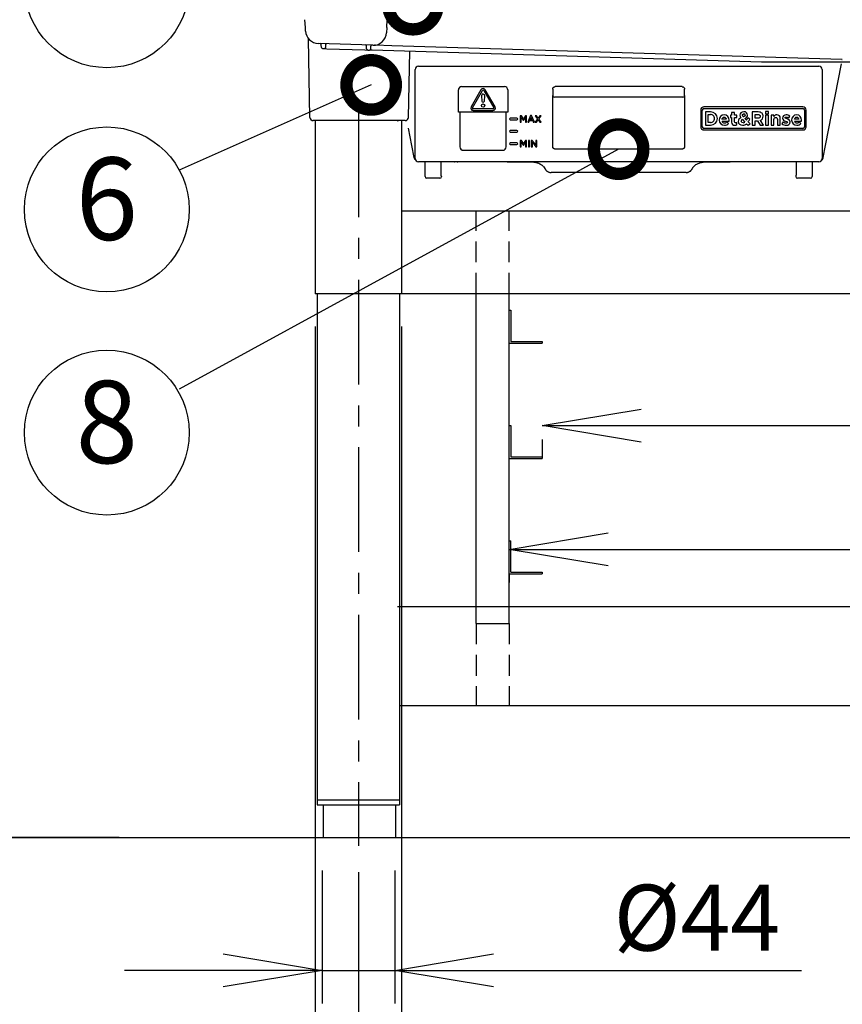
# Model space of a CAD drawing. Extents: x 31 to 8157, y 0 to 5507.
# Drawn here: x 970 to 1469, y 888 to 1486 of the extents above; entities that cross this region are included whole.
import ezdxf
from ezdxf.enums import TextEntityAlignment as Align

# ---------------------------------------------------------------- set-up
doc = ezdxf.new("R2010")
doc.units = 0
doc.header["$LTSCALE"] = 2
doc.header["$MEASUREMENT"] = 0
doc.linetypes.add('CENTER', pattern=[50.8, 31.75, -6.35, 6.35, -6.35])
doc.linetypes.add('HIDDEN', pattern=[9.525, 6.35, -3.175])
doc.layers.add('DANMEN', color=7, linetype='Continuous', lineweight=30)
doc.layers.add('SUNPOU', color=7, linetype='Continuous')
doc.styles.get("Standard").update_dxf_attribs({"font": 'romans.shx', "bigfont": 'extfont.shx'})
doc.dimstyles.get("Standard").update_dxf_attribs({"dimscale": 20, "dimtxt": 2, "dimasz": 3, "dimexe": 1, "dimexo": 1, "dimgap": 0.6, "dimtad": 3, "dimdec": 0, "dimzin": 0, "dimdsep": 46, "dimtxsty": 'Standard', "dimblk": 'OPEN', "dimcen": 1.5, "dimadec": 0, "dimazin": 0, "dimtfac": 1, "dimtdec": 0, "dimtmove": 0, "dimatfit": 0, "dimldrblk": 'DOTSMALL', "dimfxl": 1, "dimtolj": 1, "dimtzin": 0, "dimarcsym": 0})
doc.dimstyles.new('STANDARD$0', dxfattribs={"dimscale": 10, "dimtxt": 2, "dimasz": 3, "dimexe": 1, "dimexo": 1, "dimgap": 0.6, "dimtad": 3, "dimdec": 0, "dimzin": 0, "dimdsep": 46, "dimtxsty": 'Standard', "dimblk1": 'OPEN', "dimblk2": 'OPEN', "dimsah": 1, "dimcen": 1.5, "dimadec": 0, "dimazin": 0, "dimtfac": 1, "dimtdec": 0, "dimtmove": 0, "dimatfit": 0, "dimldrblk": 'DOTSMALL', "dimfxl": 1, "dimtvp": 1, "dimtolj": 1, "dimtzin": 0, "dimarcsym": 0})

# ---------------------------------------------------------------- blocks, each defined once
blk = doc.blocks.new('_OPEN')
at = {"color": 0, "linetype": 'ByBlock'}
for p, q in [((-1, 0.1667), (0, 0)), ((0, 0), (-1, -0.1667)), ((0, 0), (-1, 0))]:
    blk.add_line(p, q, dxfattribs=at)
blk = doc.blocks.new('*D21')
at = {"layer": 'SUNPOU', "color": 0, "lineweight": -2}
for p, q in [((1250.49, 2333.45), (830.28, 2333.45)), ((850.28, 2273.45), (850.28, 1049.45)), ((895.48, 989.45), (830.28, 989.45))]:
    blk.add_line(p, q, dxfattribs=at)
at = {"layer": 'SUNPOU', "color": 0, "lineweight": -2, "xscale": 60, "yscale": 60, "zscale": 60}
for p, rotation in [((850.28, 2333.45), 90), ((850.28, 989.45), 270)]:
    blk.add_blockref('_OPEN', p, dxfattribs=dict(at, rotation=rotation))
at = {"layer": 'SUNPOU', "color": 0, "insert": (818.28, 1661.45), "char_height": 40, "attachment_point": 5, "rotation": 90}
blk.add_mtext('\\A1;1344', dxfattribs=at)
blk = doc.blocks.new('_DotSmall')
at = {"color": 0, "linetype": 'ByBlock', "const_width": 0.5}
blk.add_lwpolyline([(-0.0625, 0, 1), (0.0625, 0, 1)], format="xyb", close=True, dxfattribs=at)
blk = doc.blocks.new('*D22')
at = {"layer": 'SUNPOU', "color": 0, "lineweight": -2}
for p, q in [((1231.79, 2552.45), (730.28, 2552.45)), ((750.28, 2492.45), (750.28, 1049.45)), ((895.48, 989.45), (730.28, 989.45))]:
    blk.add_line(p, q, dxfattribs=at)
at = {"layer": 'SUNPOU', "color": 0, "lineweight": -2, "xscale": 60, "yscale": 60, "zscale": 60}
for p, rotation in [((750.28, 2552.45), 90), ((750.28, 989.45), 270)]:
    blk.add_blockref('_OPEN', p, dxfattribs=dict(at, rotation=rotation))
at = {"layer": 'SUNPOU', "color": 0, "insert": (718.28, 1770.95), "char_height": 40, "attachment_point": 5, "rotation": 90}
blk.add_mtext('\\A1;1563', dxfattribs=at)
blk = doc.blocks.new('*D36')
at = {"layer": 'SUNPOU', "color": 0, "lineweight": -2}
for p, q in [((1153.79, 969.45), (1153.79, 888.89)), ((1197.79, 969.45), (1197.79, 888.89)), ((1093.79, 908.89), (1033.79, 908.89)), ((1153.79, 908.89), (1197.79, 908.89)), ((1257.79, 908.89), (1444.65, 908.89))]:
    blk.add_line(p, q, dxfattribs=at)
at = {"layer": 'SUNPOU', "color": 0, "lineweight": -2, "xscale": 60, "yscale": 60, "zscale": 60}
blk.add_blockref('_OPEN', (1153.79, 908.89), dxfattribs=at)
at = {"layer": 'SUNPOU', "color": 0, "lineweight": -2, "xscale": 60, "yscale": 60, "zscale": 60, "rotation": 180}
blk.add_blockref('_OPEN', (1197.79, 908.89), dxfattribs=at)
at = {"layer": 'SUNPOU', "color": 0, "insert": (1381.22, 940.89), "char_height": 40, "attachment_point": 5}
blk.add_mtext('\\A1;%%c44', dxfattribs=at)
blk = doc.blocks.new('*D37')
at = {"layer": 'SUNPOU', "color": 0, "lineweight": -2}
for p, q in [((1250.49, 1613.45), (930.28, 1613.45)), ((950.28, 1049.45), (950.28, 1553.45)), ((1030.63, 989.45), (930.28, 989.45))]:
    blk.add_line(p, q, dxfattribs=at)
at = {"layer": 'SUNPOU', "color": 0, "lineweight": -2, "xscale": 60, "yscale": 60, "zscale": 60}
for p, rotation in [((950.28, 1613.45), 90), ((950.28, 989.45), 270)]:
    blk.add_blockref('_OPEN', p, dxfattribs=dict(at, rotation=rotation))
at = {"layer": 'SUNPOU', "color": 0, "insert": (918.28, 1301.45), "char_height": 40, "attachment_point": 5, "rotation": 90}
blk.add_mtext('\\A1;624', dxfattribs=at)
blk = doc.blocks.new('*D38')
at = {"layer": 'SUNPOU', "color": 0, "lineweight": -2}
for p, q in [((1175.79, 968.45), (1175.79, 688.89)), ((1968.79, 968.45), (1968.79, 688.89)), ((1235.79, 708.89), (1908.79, 708.89))]:
    blk.add_line(p, q, dxfattribs=at)
at = {"layer": 'SUNPOU', "color": 0, "lineweight": -2, "xscale": 60, "yscale": 60, "zscale": 60, "rotation": 180}
blk.add_blockref('_OPEN', (1175.79, 708.89), dxfattribs=at)
at = {"layer": 'SUNPOU', "color": 0, "lineweight": -2, "xscale": 60, "yscale": 60, "zscale": 60}
blk.add_blockref('_OPEN', (1968.79, 708.89), dxfattribs=at)
at = {"layer": 'SUNPOU', "color": 0, "insert": (1573.29, 740.89), "char_height": 40, "attachment_point": 5}
blk.add_mtext('\\A1;793', dxfattribs=at)
blk = doc.blocks.new('*D40')
at = {"layer": 'SUNPOU', "color": 0, "lineweight": -2}
for p, q in [((1201.99, 1299.45), (1201.99, 788.89)), ((1942.59, 1299.45), (1942.59, 788.89)), ((1261.99, 808.89), (1882.59, 808.89))]:
    blk.add_line(p, q, dxfattribs=at)
at = {"layer": 'SUNPOU', "color": 0, "lineweight": -2, "xscale": 60, "yscale": 60, "zscale": 60, "rotation": 180}
blk.add_blockref('_OPEN', (1201.99, 808.89), dxfattribs=at)
at = {"layer": 'SUNPOU', "color": 0, "lineweight": -2, "xscale": 60, "yscale": 60, "zscale": 60}
blk.add_blockref('_OPEN', (1942.59, 808.89), dxfattribs=at)
at = {"layer": 'SUNPOU', "color": 0, "insert": (1570.15, 840.89), "char_height": 40, "attachment_point": 5}
blk.add_mtext('\\A1;741', dxfattribs=at)
blk = doc.blocks.new('*D41')
at = {"layer": 'SUNPOU', "color": 0, "lineweight": -2}
for p, q in [((1149.59, 1299.45), (1149.59, 588.89)), ((1994.99, 1299.45), (1994.99, 588.89)), ((1209.59, 608.89), (1934.99, 608.89))]:
    blk.add_line(p, q, dxfattribs=at)
at = {"layer": 'SUNPOU', "color": 0, "lineweight": -2, "xscale": 60, "yscale": 60, "zscale": 60, "rotation": 180}
blk.add_blockref('_OPEN', (1149.59, 608.89), dxfattribs=at)
at = {"layer": 'SUNPOU', "color": 0, "lineweight": -2, "xscale": 60, "yscale": 60, "zscale": 60}
blk.add_blockref('_OPEN', (1994.99, 608.89), dxfattribs=at)
at = {"layer": 'SUNPOU', "color": 0, "insert": (1565.46, 640.89), "char_height": 40, "attachment_point": 5}
blk.add_mtext('\\A1;845', dxfattribs=at)
blk = doc.blocks.new('*D54')
at = {"layer": 'SUNPOU', "color": 0, "lineweight": -2}
for p, q in [((1347.29, 1239.45), (1797.29, 1239.45)), ((1287.29, 1231.01), (1287.29, 1219.45)), ((1857.29, 1231.01), (1857.29, 1219.45))]:
    blk.add_line(p, q, dxfattribs=at)
at = {"layer": 'SUNPOU', "color": 0, "lineweight": -2, "xscale": 60, "yscale": 60, "zscale": 60, "rotation": 180}
blk.add_blockref('_OPEN', (1287.29, 1239.45), dxfattribs=at)
at = {"layer": 'SUNPOU', "color": 0, "lineweight": -2, "xscale": 60, "yscale": 60, "zscale": 60}
blk.add_blockref('_OPEN', (1857.29, 1239.45), dxfattribs=at)
at = {"layer": 'SUNPOU', "color": 0, "insert": (1572.29, 1271.45), "char_height": 40, "attachment_point": 5}
blk.add_mtext('\\A1;570', dxfattribs=at)
blk = doc.blocks.new('*D55')
at = {"layer": 'SUNPOU', "color": 0, "lineweight": -2}
for p, q in [((1327.29, 1164.3), (1817.29, 1164.3)), ((1267.29, 1149.35), (1267.29, 1144.3)), ((1877.29, 1147.45), (1877.29, 1144.3))]:
    blk.add_line(p, q, dxfattribs=at)
at = {"layer": 'SUNPOU', "color": 0, "lineweight": -2, "xscale": 60, "yscale": 60, "zscale": 60, "rotation": 180}
blk.add_blockref('_OPEN', (1267.29, 1164.3), dxfattribs=at)
at = {"layer": 'SUNPOU', "color": 0, "lineweight": -2, "xscale": 60, "yscale": 60, "zscale": 60}
blk.add_blockref('_OPEN', (1877.29, 1164.3), dxfattribs=at)
at = {"layer": 'SUNPOU', "color": 0, "insert": (1572.29, 1196.3), "char_height": 40, "attachment_point": 5}
blk.add_mtext('\\A1;610', dxfattribs=at)

msp = doc.modelspace()

# ---------------------------------------------------------------- linework, layer by layer
at = {"color": 2}
for p, q in [((1143.58, 1480.89), (1143.34, 1485.66)), ((1193, 1480.89), (1193.25, 1485.66)), ((1143.7, 1478.78), (1143.58, 1480.89)), ((1193, 1480.89), (1192.84, 1477.76)), ((1146.39, 1426.41), (1145.56, 1474.04)), ((1184.6, 1470.18), (1151.44, 1471.2)), ((1153.26, 1470.11), (1153.25, 1470.48)), ((1153.28, 1468.85), (1153.26, 1470.11)), ((1155.83, 1470.07), (1155.81, 1468.82)), ((1155.83, 1470.35), (1155.83, 1470.07)), ((1180.76, 1469.26), (1180.75, 1469.63)), ((1183.33, 1469.23), (1183.33, 1469.51)), ((1196.05, 1469.83), (1186.09, 1470.13)), ((1469.14, 1461.45), (1196.05, 1469.83)), ((1154.01, 1468.12), (1155.03, 1468.09)), ((1155.03, 1468.09), (1156.69, 1468.04)), ((1156.69, 1468.04), (1179.66, 1467.33)), ((1179.66, 1467.33), (1181.51, 1467.27)), ((1180.78, 1468.01), (1180.76, 1469.26)), ((1181.51, 1467.27), (1182.53, 1467.24)), ((1184.19, 1467.19), (1182.53, 1467.24)), ((1183.31, 1467.98), (1183.33, 1469.23)), ((1420.35, 1459.95), (1184.19, 1467.19)), ((1206.19, 1426.41), (1206.89, 1466.49)), ((1212.19, 1457.45), (1455.19, 1457.45)), ((1572.2, 1459.95), (1420.35, 1459.95)), ((1468.66, 1458.95), (1459.11, 1409.41)), ((1210.19, 1401.45), (1210.19, 1455.45)), ((1457.19, 1455.45), (1457.19, 1401.45)), ((1236.44, 1429.53), (1236.44, 1443.03)), ((1238.44, 1445.03), (1264.44, 1445.03)), ((1250.14, 1443.18), (1244.14, 1432.78)), ((1245.01, 1432.28), (1251.01, 1442.68)), ((1250.44, 1439.53), (1250.65, 1436.28)), ((1251.88, 1442.68), (1257.88, 1432.28)), ((1258.74, 1432.78), (1252.74, 1443.18)), ((1266.44, 1443.03), (1266.44, 1429.53)), ((1293.69, 1442.4), (1293.69, 1441.24)), ((1293.69, 1439.74), (1293.69, 1439.62)), ((1293.69, 1413.09), (1293.69, 1439.62)), ((1293.7, 1443.55), (1293.7, 1443.55)), ((1372.19, 1445.03), (1295.19, 1445.03)), ((1373.69, 1443.55), (1373.69, 1443.55)), ((1373.69, 1441.24), (1373.69, 1442.4)), ((1373.69, 1439.6), (1373.7, 1413.09)), ((1252.24, 1436.28), (1252.44, 1439.47)), ((1372.69, 1438.62), (1294.69, 1438.62)), ((1266.44, 1429.53), (1236.44, 1429.53)), ((1237.43, 1429.53), (1237.43, 1408.45)), ((1257.44, 1431.53), (1245.44, 1431.53)), ((1245.44, 1430.53), (1257.44, 1430.53)), ((1265.46, 1408.45), (1265.46, 1429.53)), ((1383.49, 1430.75), (1383.49, 1420.75)), ((1384.49, 1420.75), (1384.49, 1430.75)), ((1445.49, 1432.75), (1385.49, 1432.75)), ((1385.49, 1431.75), (1445.49, 1431.75)), ((1389.43, 1429.69), (1386.33, 1429.69)), ((1386.33, 1429.69), (1386.33, 1421.75)), ((1388.08, 1423.33), (1388.08, 1428.12)), ((1388.08, 1428.12), (1389.43, 1428.12)), ((1402.27, 1427.83), (1401.54, 1427.83)), ((1401.54, 1427.83), (1401.54, 1426.36)), ((1403.99, 1429.39), (1402.27, 1429.39)), ((1402.27, 1429.39), (1402.27, 1427.83)), ((1403.99, 1427.83), (1403.99, 1429.39)), ((1405.42, 1427.83), (1403.99, 1427.83)), ((1405.42, 1426.36), (1405.42, 1427.83)), ((1418.4, 1429.69), (1414.77, 1429.69)), ((1414.77, 1429.69), (1414.77, 1421.75)), ((1416.52, 1425.83), (1416.52, 1428.12)), ((1416.52, 1428.12), (1418.25, 1428.12)), ((1424.64, 1430.03), (1422.83, 1430.03)), ((1422.83, 1430.03), (1422.83, 1428.5)), ((1422.83, 1428.5), (1424.64, 1428.5)), ((1424.6, 1427.83), (1422.87, 1427.83)), ((1422.87, 1427.83), (1422.87, 1421.75)), ((1424.6, 1421.75), (1424.6, 1427.83)), ((1424.64, 1428.5), (1424.64, 1430.03)), ((1426.22, 1427.83), (1426.22, 1421.75)), ((1427.94, 1427.83), (1426.22, 1427.83)), ((1427.94, 1426.97), (1427.94, 1427.83)), ((1446.49, 1430.75), (1446.49, 1420.75)), ((1447.49, 1420.75), (1447.49, 1430.75)), ((1204.19, 1424.45), (1148.39, 1424.45)), ((1149.59, 1424.45), (1149.59, 1319.45)), ((1199.54, 1423.95), (1199.54, 1423.96)), ((1201.99, 1424.45), (1201.99, 1319.45)), ((1271.94, 1425.95), (1267.94, 1425.95)), ((1267.94, 1424.95), (1271.94, 1424.95)), ((1273.94, 1427.42), (1273.94, 1423.45)), ((1274.69, 1427.42), (1273.94, 1427.42)), ((1273.94, 1423.45), (1274.63, 1423.45)), ((1274.63, 1423.45), (1274.63, 1426.28)), ((1274.63, 1426.28), (1275.87, 1424.42)), ((1275.9, 1425.54), (1274.69, 1427.42)), ((1275.87, 1424.42), (1277.15, 1426.3)), ((1277.1, 1427.42), (1275.9, 1425.54)), ((1277.85, 1427.42), (1277.1, 1427.42)), ((1277.15, 1426.3), (1277.15, 1423.45)), ((1277.15, 1423.45), (1277.85, 1423.45)), ((1277.85, 1423.45), (1277.85, 1427.42)), ((1280.28, 1427.45), (1278.53, 1423.45)), ((1278.53, 1423.45), (1279.24, 1423.45)), ((1279.24, 1423.45), (1279.65, 1424.41)), ((1279.65, 1424.41), (1281.53, 1424.41)), ((1279.91, 1425.02), (1280.59, 1426.61)), ((1281.27, 1425.02), (1279.91, 1425.02)), ((1280.92, 1427.45), (1280.28, 1427.45)), ((1280.59, 1426.61), (1281.27, 1425.02)), ((1282.67, 1423.45), (1280.92, 1427.45)), ((1281.53, 1424.41), (1281.93, 1423.45)), ((1281.93, 1423.45), (1282.67, 1423.45)), ((1284.5, 1425.47), (1283.05, 1423.45)), ((1283.05, 1423.45), (1283.85, 1423.45)), ((1283.93, 1427.42), (1283.11, 1427.42)), ((1283.11, 1427.42), (1284.5, 1425.47)), ((1283.85, 1423.45), (1284.9, 1424.95)), ((1284.92, 1425.99), (1283.93, 1427.42)), ((1284.9, 1424.95), (1285.94, 1423.45)), ((1285.91, 1427.42), (1284.92, 1425.99)), ((1285.33, 1425.48), (1286.71, 1427.42)), ((1286.77, 1423.45), (1285.33, 1425.48)), ((1286.71, 1427.42), (1285.91, 1427.42)), ((1285.94, 1423.45), (1286.77, 1423.45)), ((1386.33, 1421.75), (1389.43, 1421.75)), ((1389.43, 1423.33), (1388.08, 1423.33)), ((1399.02, 1425.27), (1396.42, 1425.27)), ((1396.45, 1424.19), (1400.68, 1424.19)), ((1400.39, 1422.75), (1399.4, 1423.63)), ((1400.68, 1424.19), (1400.7, 1424.64)), ((1401.54, 1426.36), (1402.27, 1426.36)), ((1402.27, 1426.36), (1402.27, 1423.47)), ((1403.99, 1423.76), (1403.99, 1426.36)), ((1403.99, 1426.36), (1405.42, 1426.36)), ((1405.4, 1421.99), (1405.4, 1423.38)), ((1408.81, 1425.06), (1410.32, 1423.52)), ((1411.32, 1424.67), (1410.26, 1425.73)), ((1411.3, 1422.52), (1412.22, 1421.59)), ((1413.37, 1425.34), (1412.09, 1426.04)), ((1412.22, 1421.59), (1413.5, 1422.49)), ((1413.5, 1422.49), (1412.33, 1423.66)), ((1414.77, 1421.75), (1416.52, 1421.75)), ((1418.29, 1425.83), (1416.52, 1425.83)), ((1416.52, 1421.75), (1416.52, 1424.29)), ((1416.52, 1424.29), (1417.89, 1424.29)), ((1417.89, 1424.29), (1419.59, 1421.75)), ((1419.59, 1421.75), (1421.64, 1421.75)), ((1421.64, 1421.75), (1419.7, 1424.59)), ((1422.87, 1421.75), (1424.6, 1421.75)), ((1426.22, 1421.75), (1427.94, 1421.75)), ((1427.94, 1421.75), (1427.94, 1425.14)), ((1430.07, 1425.14), (1430.07, 1421.75)), ((1430.07, 1421.75), (1431.79, 1421.75)), ((1431.79, 1421.75), (1431.79, 1425.69)), ((1433.55, 1423.69), (1432.81, 1422.56)), ((1436.95, 1426.03), (1437.61, 1427.22)), ((1442.98, 1425.27), (1440.38, 1425.27)), ((1440.41, 1424.19), (1444.64, 1424.19)), ((1444.36, 1422.75), (1443.36, 1423.63)), ((1444.64, 1424.19), (1444.66, 1424.64)), ((1208.27, 1409.41), (1206.26, 1419.84)), ((1271.94, 1418.45), (1267.94, 1418.45)), ((1267.94, 1417.45), (1271.94, 1417.45)), ((1445.49, 1419.75), (1385.49, 1419.75)), ((1385.49, 1418.75), (1445.49, 1418.75)), ((1271.94, 1410.95), (1267.94, 1410.95)), ((1267.94, 1409.95), (1271.94, 1409.95)), ((1273.94, 1412.42), (1273.94, 1408.45)), ((1274.69, 1412.42), (1273.94, 1412.42)), ((1274.63, 1408.45), (1274.63, 1411.28)), ((1274.63, 1411.28), (1275.87, 1409.42)), ((1275.9, 1410.54), (1274.69, 1412.42)), ((1275.87, 1409.42), (1277.15, 1411.3)), ((1277.1, 1412.42), (1275.9, 1410.54)), ((1277.85, 1412.42), (1277.1, 1412.42)), ((1277.15, 1411.3), (1277.15, 1408.45)), ((1277.85, 1408.45), (1277.85, 1412.42)), ((1279.61, 1412.42), (1278.91, 1412.42)), ((1278.91, 1412.42), (1278.91, 1408.45)), ((1279.61, 1408.45), (1279.61, 1412.42)), ((1281.31, 1412.42), (1280.67, 1412.42)), ((1280.67, 1412.42), (1280.67, 1408.45)), ((1283.44, 1409.67), (1281.31, 1412.42)), ((1281.35, 1411.27), (1283.54, 1408.45)), ((1281.35, 1408.45), (1281.35, 1411.27)), ((1284.13, 1412.42), (1283.44, 1412.42)), ((1283.44, 1412.42), (1283.44, 1409.67)), ((1284.13, 1408.45), (1284.13, 1412.42)), ((1209.68, 1402.09), (1208.27, 1409.41)), ((1239.44, 1406.43), (1263.44, 1406.43)), ((1273.94, 1408.45), (1274.63, 1408.45)), ((1277.15, 1408.45), (1277.85, 1408.45)), ((1278.91, 1408.45), (1279.61, 1408.45)), ((1280.67, 1408.45), (1281.35, 1408.45)), ((1283.54, 1408.45), (1284.13, 1408.45)), ((1372.24, 1407.11), (1295.14, 1407.11)), ((1459.11, 1409.41), (1457.7, 1402.09)), ((1235.91, 1399.45), (1212.19, 1399.45)), ((1216.19, 1390.52), (1216.19, 1399.04)), ((1226.04, 1391.29), (1226.04, 1399.45)), ((1236.19, 1399.45), (1236.19, 1399.45)), ((1455.19, 1399.45), (1236.2, 1399.45)), ((1267.25, 1399.43), (1268.57, 1399.4)), ((1268.57, 1399.4), (1271.46, 1399.35)), ((1271.46, 1399.35), (1282.32, 1399.16)), ((1385.07, 1399.16), (1395.9, 1399.35)), ((1395.9, 1399.35), (1398.79, 1399.4)), ((1398.79, 1399.4), (1400.14, 1399.43)), ((1431.19, 1399.45), (1431.19, 1399.45)), ((1441.34, 1399.45), (1441.34, 1391.29)), ((1446.17, 1399.45), (1446.19, 1399.45)), ((1451.19, 1399.04), (1451.19, 1390.52)), ((1289.19, 1395.02), (1289.17, 1395.05)), ((1374.69, 1392.95), (1292.69, 1392.95)), ((1378.21, 1395.04), (1378.2, 1395.02)), ((1218.16, 1389.5), (1217.18, 1389.52)), ((1221.19, 1389.45), (1218.16, 1389.5)), ((1224.23, 1389.5), (1221.19, 1389.45)), ((1225.21, 1389.52), (1224.23, 1389.5)), ((1226.19, 1390.79), (1226.19, 1390.52)), ((1441.19, 1390.79), (1441.19, 1390.52)), ((1443.16, 1389.5), (1442.18, 1389.52)), ((1446.19, 1389.45), (1443.16, 1389.5)), ((1449.23, 1389.5), (1446.19, 1389.45)), ((1450.21, 1389.52), (1449.23, 1389.5)), ((1150.79, 1319.45), (1150.79, 1009.45)), ((1200.79, 1319.45), (1200.79, 1009.45)), ((1247.29, 1119.45), (1247.29, 1319.45)), ((1267.29, 1309.45), (1268.29, 1309.45)), ((1268.29, 1309.45), (1268.29, 1290.45)), ((1268.29, 1290.45), (1287.29, 1290.45)), ((1287.29, 1290.45), (1287.29, 1289.45)), ((1267.29, 1289.45), (1287.29, 1289.45)), ((1267.29, 1239.45), (1268.29, 1239.45)), ((1268.29, 1239.45), (1268.29, 1220.45)), ((1267.29, 1219.45), (1287.29, 1219.45)), ((1268.29, 1220.45), (1287.29, 1220.45)), ((1287.29, 1220.45), (1287.29, 1219.45)), ((1267.29, 1169.45), (1268.29, 1169.45)), ((1267.29, 1149.45), (1287.29, 1149.45)), ((1268.29, 1150.45), (1287.29, 1150.45)), ((1287.29, 1150.45), (1287.29, 1149.45)), ((1150.79, 1012.45), (1200.79, 1012.45)), ((1150.79, 1009.45), (1200.79, 1009.45)), ((1154.29, 1009.45), (1154.29, 989.45)), ((1198.29, 1009.45), (1198.29, 989.45)), ((817.06, 989.45), (4553.72, 989.45))]:
    msp.add_line(p, q, dxfattribs=at)
at = {"color": 2, "ltscale": 5}
for p, q in [((1247.29, 1119.45), (1247.29, 1319.45)), ((1267.29, 1119.45), (1267.29, 1319.45)), ((1268.29, 1150.45), (1268.29, 1169.45))]:
    msp.add_line(p, q, dxfattribs=at)
at = {"color": 2, "linetype": 'ByBlock'}
msp.add_line((1247.29, 1119.45), (1267.29, 1119.45), dxfattribs=at)
at = {"color": 2}
for points in [[(1942.59, 1369.45), (1201.99, 1369.45)], [(1994.99, 1319.45), (1149.59, 1319.45)], [(1942.6, 1129.41), (1199.6, 1129.41)], [(1943.79, 1069.45), (1200.79, 1069.45)]]:
    msp.add_lwpolyline(points, dxfattribs=at)
msp.add_circle((1251.44, 1433.53), 1, dxfattribs=at)
for centre, radius, start, end in [((1151.68, 1479.19), 8, 183, 268.24301), ((1184.85, 1478.18), 8, 268.24301, 357), ((1152.55, 1470.46), 0.7, 1, 88.24301), ((1156.53, 1470.34), 0.7, 88.24301, 179), ((1180.05, 1469.62), 0.7, 1, 88.24301), ((1184.03, 1469.5), 0.7, 88.24301, 179), ((1154.03, 1468.87), 0.75, 181, 268.24301), ((1155.06, 1468.84), 0.75, 268.24301, 359), ((1181.53, 1468.02), 0.75, 181, 268.24301), ((1182.56, 1467.99), 0.75, 268.24301, 359), ((1238.44, 1443.03), 2, 90, 180), ((1251.44, 1442.43), 1.5, 30, 150), ((1251.44, 1439.53), 1, 356.41668, 180), ((1251.44, 1442.43), 0.5, 30, 150), ((1264.44, 1443.03), 2, 0, 90), ((1251.44, 1436.33), 0.8, 183.54892, 356.41668), ((1245.44, 1432.03), 1.5, 150, 270), ((1245.44, 1432.03), 0.5, 150, 270), ((1257.44, 1432.03), 1.5, 270, 30), ((1257.44, 1432.03), 0.5, 270, 30), ((1385.49, 1430.75), 2, 90, 180), ((1385.49, 1430.75), 1, 90, 180), ((1389.55, 1425.85), 2.27, 356.55983, 93.09101), ((1410.03, 1427.79), 2.74, 180.93777, 217.20202), ((1409.71, 1427.77), 0.698, 0.83901, 88.63339), ((1418.87, 1427.18), 2.52, 357.19661, 42.84943), ((1435.25, 1423.63), 4.3, 56.62841, 88.71454), ((1445.49, 1430.75), 2, 0, 90), ((1445.49, 1430.75), 1, 0, 90), ((1148.39, 1426.45), 2, 181, 270), ((1199.99, 1423.95), 0.5, 90, 180), ((1200.04, 1423.95), 0.5, 90, 179), ((1204.19, 1426.45), 2, 270, 359), ((1267.94, 1425.45), 0.5, 90, 270), ((1271.94, 1425.45), 0.5, 270, 90), ((1389.57, 1425.58), 2.25, 266.54498, 3.39722), ((1397.83, 1424.4), 1.4, 188.66343, 274.00453), ((1398.03, 1424.66), 3.04, 267.663, 321.07274), ((1397.95, 1424.98), 1.98, 269.44765, 316.9878), ((1404.1, 1424.31), 2.66, 268.64809, 299.2186), ((1404.56, 1424.91), 1.74, 269.57453, 298.78386), ((1409.25, 1423.95), 1.19, 111.7231, 177.61099), ((1408.92, 1425.26), 3.62, 270.77033, 310.98178), ((1409.08, 1424.97), 1.91, 273.21848, 310.53791), ((1397.24, 1433.56), 16.65, 327.77454, 333.163), ((1400.51, 1432.16), 14.56, 324.26336, 332.05284), ((1418.94, 1426.93), 2.45, 287.85859, 3.02823), ((1435.48, 1425.93), 4.3, 231.74221, 269.27611), ((1435.71, 1426.43), 3.48, 231.69961, 265.94585), ((1441.79, 1424.4), 1.4, 188.6634, 274.00462), ((1441.99, 1424.66), 3.04, 267.66295, 321.07278), ((1441.91, 1424.98), 1.98, 269.44765, 316.98776), ((1267.94, 1417.95), 0.5, 90, 270), ((1271.94, 1417.95), 0.5, 270, 90), ((1385.49, 1420.75), 2, 180, 270), ((1385.49, 1420.75), 1, 180, 270), ((1445.49, 1420.75), 2, 270, 0), ((1445.49, 1420.75), 1, 270, 0), ((1267.94, 1410.45), 0.5, 90, 270), ((1271.94, 1410.45), 0.5, 270, 90), ((1239.44, 1408.45), 2.01, 180, 270), ((1263.44, 1408.45), 2.01, 270, 0), ((1215.69, 1399.04), 0.5, 0, 53.91418), ((1451.69, 1399.04), 0.5, 126.08582, 180), ((1217.19, 1390.52), 1, 180, 269), ((1225.19, 1390.52), 1, 271, 0), ((1225.94, 1390.79), 0.253, 0, 50.08331), ((1441.44, 1390.79), 0.25, 129.96933, 180), ((1442.19, 1390.52), 1, 180, 269), ((1450.19, 1390.52), 1, 271, 0)]:
    msp.add_arc(centre, radius, start, end, dxfattribs=at)
for centre, major_axis, ratio, start_param, end_param in [((1212.19, 1455.45), (-1.41, 1.41), 0.999695, 5.497939, 7.068431), ((1455.19, 1455.45), (1.41, 1.41), 0.999695, 5.497939, 7.068431), ((1469.45, 1471.45), (0.14, 10), 0.999999, 3.125353, 3.156019), ((1294.69, 1439.62), (-0.1, -0.999), 0.996157, 4.868048, 6.382225), ((1372.69, 1439.62), (-0.1, 0.999), 0.996157, 3.042553, 4.589058), ((1515.94, 1370.33), (109.41, -54.64), 0.128619, 3.037808, 3.205742), ((1212.19, 1401.45), (-1.41, -1.41), 0.999695, 5.497939, 7.068431), ((1455.19, 1401.45), (1.41, -1.41), 0.999695, 5.497939, 7.068431)]:
    msp.add_ellipse(centre, major_axis=major_axis, ratio=ratio, start_param=start_param, end_param=end_param, dxfattribs=at)
for points, degree, knots in [([(1186.09, 1470.13), (1186, 1470.14), (1185.91, 1470.14), (1185.73, 1470.15), (1185.64, 1470.15), (1185.54, 1470.15), (1185.54, 1470.15), (1185.53, 1470.15)], 3, [0, 0, 0, 0, 0.485227, 0.485227, 0.970453, 0.970453, 1, 1, 1, 1]), ([(1293.7, 1441.24), (1293.69, 1441.19), (1293.69, 1440.84), (1293.69, 1440.7), (1293.69, 1440.5), (1293.7, 1440.13), (1293.7, 1439.74)], 2, [0, 0, 0, 0.499862, 0.499862, 0.74994, 0.74994, 1, 1, 1]), ([(1293.7, 1443.54), (1293.7, 1443.64), (1293.71, 1443.73), (1293.75, 1443.92), (1293.77, 1444.02), (1293.85, 1444.2), (1293.9, 1444.29), (1294, 1444.45), (1294.07, 1444.53), (1294.21, 1444.66), (1294.28, 1444.73), (1294.44, 1444.84), (1294.53, 1444.88), (1294.71, 1444.96), (1294.81, 1444.99), (1295, 1445.02), (1295.1, 1445.03), (1295.19, 1445.03)], 3, [0, 0, 0, 0, 0.125, 0.125, 0.25, 0.25, 0.375, 0.375, 0.5, 0.5, 0.625, 0.625, 0.75, 0.75, 0.875, 0.875, 1, 1, 1, 1]), ([(1372.19, 1445.03), (1372.29, 1445.03), (1372.39, 1445.02), (1372.58, 1444.99), (1372.68, 1444.96), (1372.86, 1444.88), (1372.94, 1444.84), (1373.11, 1444.73), (1373.18, 1444.66), (1373.32, 1444.53), (1373.38, 1444.45), (1373.49, 1444.29), (1373.54, 1444.2), (1373.61, 1444.02), (1373.64, 1443.93), (1373.68, 1443.73), (1373.69, 1443.64), (1373.69, 1443.54)], 3, [0, 0, 0, 0, 0.125, 0.125, 0.25, 0.25, 0.375, 0.375, 0.5, 0.5, 0.625, 0.625, 0.75, 0.75, 0.875, 0.875, 1, 1, 1, 1]), ([(1373.69, 1439.6), (1373.69, 1440.13), (1373.69, 1440.5), (1373.69, 1440.7), (1373.69, 1440.84), (1373.69, 1441.19), (1373.69, 1441.24)], 2, [0, 0, 0, 0.250063, 0.250063, 0.500144, 0.500144, 1, 1, 1]), ([(1408.89, 1427.64), (1408.89, 1428.03), (1409.23, 1428.37), (1409.46, 1428.45), (1409.55, 1428.46), (1409.6, 1428.47), (1409.73, 1428.47)], 2, [0, 0, 0, 0.5, 0.75, 0.875, 0.875, 1, 1, 1]), ([(1410.41, 1427.78), (1410.41, 1427.65), (1410.4, 1427.58), (1410.39, 1427.49), (1410.3, 1427.25), (1410.03, 1426.98), (1409.64, 1426.76), (1409.36, 1426.65)], 2, [0, 0, 0, 0.125, 0.125, 0.25, 0.5, 0.75, 1, 1, 1]), ([(1444.66, 1424.64), (1444.66, 1424.64), (1444.66, 1424.64), (1444.66, 1426.37), (1443.73, 1427.95), (1441.7, 1427.95)], 3, [0, 0, 0, 0, 0.000039, 0.000039, 1, 1, 1, 1]), ([(1435.42, 1421.64), (1435.42, 1421.64), (1435.42, 1421.64), (1436.74, 1421.64), (1437.75, 1422.25), (1437.75, 1423.6)], 3, [0, 0, 0, 0, 0.000006, 0.000006, 1, 1, 1, 1]), ([(1373.7, 1413.09), (1373.7, 1412.44), (1373.7, 1411.19), (1373.71, 1410.06), (1373.72, 1409.14), (1373.72, 1408.81)], 2, [0, 0, 0, 0.24999, 0.499993, 0.749997, 1, 1, 1]), ([(1293.69, 1408.51), (1293.69, 1408.52), (1293.69, 1408.53), (1293.68, 1408.55), (1293.68, 1408.57), (1293.68, 1408.59), (1293.68, 1408.6), (1293.67, 1408.62), (1293.67, 1408.64), (1293.67, 1408.66), (1293.67, 1408.68), (1293.67, 1408.7), (1293.67, 1408.72), (1293.67, 1408.74), (1293.67, 1408.76), (1293.67, 1408.78), (1293.67, 1408.8), (1293.67, 1408.81), (1293.67, 1408.81)], 3, [0, 0, 0, 0, 0.039584, 0.106711, 0.173393, 0.239631, 0.305426, 0.370777, 0.435685, 0.50015, 0.564174, 0.627755, 0.690896, 0.753596, 0.815856, 0.877676, 0.939058, 1, 1, 1, 1]), ([(1295.14, 1407.11), (1295.13, 1407.11), (1295.11, 1407.12), (1295.07, 1407.12), (1295.03, 1407.13), (1294.99, 1407.14), (1294.95, 1407.14), (1294.91, 1407.15), (1294.88, 1407.16), (1294.84, 1407.17), (1294.8, 1407.19), (1294.76, 1407.2), (1294.73, 1407.21), (1294.69, 1407.23), (1294.65, 1407.25), (1294.62, 1407.26), (1294.58, 1407.28), (1294.55, 1407.3), (1294.51, 1407.32), (1294.48, 1407.34), (1294.44, 1407.36), (1294.41, 1407.38), (1294.38, 1407.41), (1294.34, 1407.43), (1294.31, 1407.46), (1294.28, 1407.48), (1294.25, 1407.51), (1294.22, 1407.54), (1294.19, 1407.56), (1294.16, 1407.59), (1294.13, 1407.62), (1294.1, 1407.65), (1294.08, 1407.68), (1294.06, 1407.7), (1294.05, 1407.72), (1294.03, 1407.74), (1294.02, 1407.76), (1294, 1407.78), (1293.99, 1407.79), (1293.98, 1407.81), (1293.96, 1407.83), (1293.95, 1407.85), (1293.94, 1407.87), (1293.93, 1407.89), (1293.91, 1407.91), (1293.9, 1407.93), (1293.89, 1407.95), (1293.88, 1407.97), (1293.87, 1407.99), (1293.86, 1408.01), (1293.85, 1408.03), (1293.84, 1408.05), (1293.83, 1408.07), (1293.82, 1408.09), (1293.81, 1408.11), (1293.8, 1408.13), (1293.8, 1408.15), (1293.79, 1408.17), (1293.78, 1408.19), (1293.77, 1408.21), (1293.76, 1408.23), (1293.76, 1408.25), (1293.75, 1408.27), (1293.74, 1408.29), (1293.74, 1408.31), (1293.73, 1408.33), (1293.73, 1408.35), (1293.72, 1408.37), (1293.72, 1408.39), (1293.71, 1408.41), (1293.71, 1408.43), (1293.7, 1408.45), (1293.7, 1408.47), (1293.69, 1408.49), (1293.69, 1408.5), (1293.69, 1408.51), (1293.69, 1408.51)], 3, [0, 0, 0, 0, 0.019356, 0.038698, 0.058023, 0.077333, 0.096628, 0.115908, 0.135172, 0.154421, 0.173654, 0.192872, 0.212075, 0.231262, 0.250435, 0.269591, 0.288733, 0.307859, 0.32697, 0.346066, 0.365147, 0.384212, 0.403262, 0.422297, 0.441317, 0.460322, 0.479311, 0.498285, 0.517244, 0.536188, 0.555117, 0.574031, 0.592929, 0.603695, 0.614404, 0.625057, 0.635652, 0.646191, 0.656673, 0.667099, 0.677467, 0.68778, 0.698035, 0.708234, 0.718377, 0.728463, 0.738492, 0.748466, 0.758382, 0.768242, 0.778046, 0.787794, 0.797485, 0.80712, 0.816699, 0.826221, 0.835688, 0.845098, 0.854452, 0.86375, 0.872992, 0.882178, 0.891308, 0.900382, 0.909401, 0.918363, 0.927269, 0.93612, 0.944915, 0.953655, 0.962339, 0.970967, 0.979539, 0.988057, 0.996518, 1, 1, 1, 1]), ([(1373.72, 1408.81), (1373.72, 1408.81), (1373.72, 1408.79), (1373.72, 1408.77), (1373.72, 1408.75), (1373.72, 1408.73), (1373.72, 1408.71), (1373.72, 1408.69), (1373.72, 1408.67), (1373.72, 1408.65), (1373.71, 1408.63), (1373.71, 1408.61), (1373.71, 1408.59), (1373.71, 1408.57), (1373.7, 1408.55), (1373.7, 1408.53), (1373.7, 1408.51), (1373.69, 1408.49), (1373.69, 1408.47), (1373.68, 1408.44), (1373.68, 1408.42), (1373.68, 1408.4), (1373.67, 1408.38), (1373.66, 1408.36), (1373.66, 1408.34), (1373.65, 1408.32), (1373.65, 1408.3), (1373.64, 1408.28), (1373.64, 1408.26), (1373.63, 1408.24), (1373.61, 1408.18), (1373.57, 1408.09), (1373.5, 1407.95), (1373.41, 1407.81), (1373.32, 1407.69), (1373.23, 1407.59), (1373.12, 1407.49), (1372.98, 1407.38), (1372.85, 1407.3), (1372.74, 1407.25), (1372.65, 1407.21), (1372.58, 1407.18), (1372.51, 1407.16), (1372.44, 1407.15), (1372.39, 1407.13), (1372.34, 1407.13), (1372.3, 1407.12), (1372.27, 1407.12), (1372.25, 1407.11), (1372.24, 1407.11)], 3, [0, 0, 0, 0, 0.007417, 0.014858, 0.022321, 0.029807, 0.037317, 0.044849, 0.052405, 0.059984, 0.067587, 0.075212, 0.082862, 0.090534, 0.09823, 0.10595, 0.113694, 0.121461, 0.129251, 0.137066, 0.144904, 0.152767, 0.160653, 0.168563, 0.176497, 0.184455, 0.192438, 0.200444, 0.208475, 0.21653, 0.224609, 0.280455, 0.34042, 0.404514, 0.472744, 0.522184, 0.582541, 0.653814, 0.736002, 0.778292, 0.817051, 0.852279, 0.883975, 0.912141, 0.936775, 0.957878, 0.97545, 0.98949, 1, 1, 1, 1]), ([(1209.72, 1401.89), (1209.72, 1401.93), (1209.71, 1401.96), (1209.7, 1402.03), (1209.69, 1402.06), (1209.68, 1402.09)], 3, [0, 0, 0, 0, 0.5, 0.5, 1, 1, 1, 1]), ([(1210.36, 1400.65), (1210.33, 1400.68), (1210.3, 1400.72), (1210.18, 1400.86), (1210.1, 1400.97), (1210.01, 1401.13), (1209.99, 1401.16), (1209.95, 1401.22), (1209.94, 1401.25), (1209.89, 1401.35), (1209.84, 1401.48), (1209.79, 1401.62), (1209.76, 1401.72), (1209.75, 1401.75), (1209.74, 1401.82), (1209.73, 1401.86), (1209.72, 1401.89)], 3, [0.0793965, 0.0793965, 0.0793965, 0.0793965, 0.1672758, 0.1672758, 0.4448505, 0.4448505, 0.5142442, 0.5142442, 0.5836379, 0.5836379, 0.7224253, 0.8612126, 0.8612126, 0.9306063, 0.9306063, 1, 1, 1, 1]), ([(1233.84, 1399.45), (1233.85, 1399.45), (1233.87, 1399.45), (1233.89, 1399.45), (1233.92, 1399.45), (1233.94, 1399.45), (1233.97, 1399.45), (1233.99, 1399.45), (1234.01, 1399.45), (1234.03, 1399.45), (1234.06, 1399.45), (1234.08, 1399.45), (1234.1, 1399.45), (1234.12, 1399.45), (1234.13, 1399.45), (1234.13, 1399.45)], 3, [0, 0, 0, 0, 0.08904, 0.176184, 0.261427, 0.344759, 0.426173, 0.505661, 0.583213, 0.658819, 0.73247, 0.804155, 0.873865, 0.941588, 1, 1, 1, 1]), ([(1235.8, 1399.45), (1235.8, 1399.45), (1235.81, 1399.45), (1235.83, 1399.45), (1235.85, 1399.45), (1235.88, 1399.45), (1235.9, 1399.45), (1235.93, 1399.45), (1235.95, 1399.45), (1235.97, 1399.45), (1235.99, 1399.45), (1236.01, 1399.45), (1236.03, 1399.45), (1236.05, 1399.45), (1236.07, 1399.45), (1236.08, 1399.45), (1236.1, 1399.45), (1236.11, 1399.45), (1236.12, 1399.45), (1236.13, 1399.45), (1236.14, 1399.45), (1236.15, 1399.45), (1236.16, 1399.45), (1236.16, 1399.45), (1236.17, 1399.45)], 3, [0, 0, 0, 0, 0.007553, 0.056584, 0.105504, 0.154315, 0.20302, 0.251623, 0.300125, 0.348531, 0.396842, 0.44506, 0.493189, 0.541231, 0.589188, 0.637062, 0.684856, 0.732573, 0.780214, 0.827783, 0.875281, 0.922712, 0.970078, 1, 1, 1, 1]), ([(1282.26, 1399.17), (1283.14, 1399.15), (1284.74, 1398.88), (1286.84, 1397.81), (1288.25, 1396.48), (1288.84, 1395.65), (1289.04, 1395.3)], 3, [0, 0, 0, 0, 0.298882, 0.57731, 0.82529, 1, 1, 1, 1]), ([(1378.65, 1395.74), (1378.69, 1395.8), (1378.72, 1395.85), (1378.97, 1396.19), (1379.2, 1396.45), (1379.68, 1396.96), (1379.94, 1397.2), (1380.49, 1397.63), (1380.78, 1397.83), (1381.38, 1398.19), (1381.69, 1398.36), (1382.33, 1398.64), (1382.66, 1398.75), (1383.33, 1398.95), (1383.68, 1399.02), (1384.37, 1399.13), (1384.72, 1399.16), (1385.07, 1399.16)], 3, [0, 0, 0, 0, 0.026256, 0.026256, 0.165363, 0.165363, 0.304469, 0.304469, 0.443575, 0.443575, 0.582681, 0.582681, 0.721788, 0.721788, 0.860894, 0.860894, 1, 1, 1, 1]), ([(1457.67, 1401.89), (1457.59, 1401.53), (1457.55, 1401.39), (1457.45, 1401.12), (1457.39, 1400.99), (1457.25, 1400.74), (1457.17, 1400.63), (1456.98, 1400.41), (1456.88, 1400.31), (1456.77, 1400.21), (1456.76, 1400.2), (1456.75, 1400.19)], 3, [0, 0, 0, 0, 0.125, 0.125, 0.25, 0.25, 0.375, 0.375, 0.5, 0.5, 0.5089833, 0.5089833, 0.5089833, 0.5089833]), ([(1289.14, 1395.11), (1289.22, 1394.95), (1289.32, 1394.79), (1289.53, 1394.49), (1289.64, 1394.35), (1289.89, 1394.08), (1290.03, 1393.96), (1290.31, 1393.73), (1290.46, 1393.62), (1290.77, 1393.44), (1290.93, 1393.35), (1291.27, 1393.21), (1291.44, 1393.14), (1291.79, 1393.05), (1291.97, 1393.01), (1292.33, 1392.96), (1292.51, 1392.95), (1292.69, 1392.95)], 3, [0, 0, 0, 0, 0.125, 0.125, 0.25, 0.25, 0.375, 0.375, 0.5, 0.5, 0.625, 0.625, 0.75, 0.75, 0.875, 0.875, 1, 1, 1, 1]), ([(1374.69, 1392.95), (1374.88, 1392.95), (1375.06, 1392.96), (1375.42, 1393.01), (1375.6, 1393.05), (1375.95, 1393.15), (1376.12, 1393.21), (1376.46, 1393.35), (1376.62, 1393.44), (1376.93, 1393.62), (1377.08, 1393.73), (1377.36, 1393.96), (1377.49, 1394.08), (1377.74, 1394.35), (1377.86, 1394.49), (1378.07, 1394.79), (1378.16, 1394.95), (1378.25, 1395.11)], 3, [0, 0, 0, 0, 0.125, 0.125, 0.25, 0.25, 0.375, 0.375, 0.5, 0.5, 0.625, 0.625, 0.75, 0.75, 0.875, 0.875, 1, 1, 1, 1]), ([(1374.69, 1392.95), (1374.88, 1392.95), (1375.06, 1392.96), (1375.41, 1393.01), (1375.59, 1393.05), (1375.94, 1393.14), (1376.11, 1393.2), (1376.44, 1393.34), (1376.6, 1393.43), (1376.91, 1393.61), (1377.06, 1393.72), (1377.34, 1393.94), (1377.48, 1394.07), (1377.72, 1394.33), (1377.84, 1394.47), (1378.05, 1394.76), (1378.14, 1394.92), (1378.23, 1395.08)], 3, [0, 0, 0, 0, 0.125, 0.125, 0.25, 0.25, 0.375, 0.375, 0.5, 0.5, 0.625, 0.625, 0.75, 0.75, 0.875, 0.875, 1, 1, 1, 1]), ([(1226.11, 1390.95), (1226.11, 1390.95), (1226.11, 1390.95), (1226.1, 1390.98), (1226.08, 1391.04), (1226.05, 1391.14), (1226.04, 1391.23), (1226.04, 1391.28), (1226.04, 1391.29)], 3, [0, 0, 0, 0, 0.092326, 0.239712, 0.458664, 0.723971, 0.937645, 1, 1, 1, 1]), ([(1441.34, 1391.29), (1441.34, 1391.26), (1441.34, 1391.19), (1441.32, 1391.08), (1441.3, 1391), (1441.28, 1390.96), (1441.27, 1390.95), (1441.27, 1390.95)], 3, [0, 0, 0, 0, 0.189567, 0.413551, 0.676174, 0.885482, 1, 1, 1, 1])]:
    msp.add_open_spline(points, degree=degree, knots=knots, dxfattribs=at)
for points, degree in [([(1469.45, 1461.45), (1469.34, 1461.45), (1469.24, 1461.45), (1469.14, 1461.45)], 3), ([(1293.7, 1443.54), (1293.69, 1442.4)], 1), ([(1293.69, 1442.4), (1293.7, 1442.4)], 1), ([(1293.7, 1439.56), (1293.69, 1439.58), (1293.69, 1439.6), (1293.69, 1439.62)], 3), ([(1373.7, 1442.4), (1373.69, 1443.54)], 1), ([(1373.71, 1442.4), (1373.69, 1442.4)], 1), ([(1393.65, 1425.72), (1393.65, 1427.98), (1391.93, 1429.69), (1389.43, 1429.69)], 3), ([(1397.74, 1427.95), (1395.97, 1427.95), (1394.73, 1426.52), (1394.73, 1424.78)], 3), ([(1400.7, 1424.64), (1400.7, 1426.37), (1399.77, 1427.95), (1397.74, 1427.95)], 3), ([(1409.7, 1429.83), (1408.17, 1429.83), (1407.29, 1428.83), (1407.29, 1427.74)], 3), ([(1409.36, 1426.65), (1409.03, 1427.03), (1408.89, 1427.29), (1408.89, 1427.64)], 3), ([(1411.93, 1427.81), (1411.93, 1428.94), (1411.05, 1429.83), (1409.7, 1429.83)], 3), ([(1410.27, 1425.73), (1411.25, 1426.12), (1411.93, 1426.74), (1411.93, 1427.81)], 3), ([(1418.25, 1428.12), (1419.11, 1428.12), (1419.63, 1427.73), (1419.63, 1426.98)], 3), ([(1420.72, 1428.89), (1420.19, 1429.41), (1419.41, 1429.69), (1418.4, 1429.69)], 3), ([(1429.73, 1427.95), (1428.85, 1427.95), (1428.34, 1427.48), (1427.94, 1426.97)], 3), ([(1431.79, 1425.69), (1431.79, 1427.08), (1431.03, 1427.95), (1429.73, 1427.95)], 3), ([(1435.34, 1427.92), (1434.12, 1427.92), (1433.12, 1427.23), (1433.12, 1425.99)], 3), ([(1441.7, 1427.95), (1439.93, 1427.95), (1438.69, 1426.52), (1438.69, 1424.78)], 3), ([(1389.43, 1421.75), (1391.93, 1421.75), (1393.65, 1423.49), (1393.65, 1425.72)], 3), ([(1394.73, 1424.78), (1394.73, 1422.9), (1396.08, 1421.61), (1397.91, 1421.61)], 3), ([(1396.42, 1425.27), (1396.56, 1426.05), (1397.02, 1426.56), (1397.74, 1426.56)], 3), ([(1397.74, 1426.56), (1398.46, 1426.56), (1398.92, 1426.04), (1399.02, 1425.27)], 3), ([(1402.27, 1423.47), (1402.27, 1422.07), (1402.98, 1421.65), (1404.04, 1421.65)], 3), ([(1404.55, 1423.17), (1404.16, 1423.17), (1403.99, 1423.36), (1403.99, 1423.76)], 3), ([(1406.31, 1423.95), (1406.31, 1422.52), (1407.45, 1421.64), (1408.97, 1421.64)], 3), ([(1409.18, 1423.07), (1408.53, 1423.07), (1408.06, 1423.44), (1408.06, 1424)], 3), ([(1419.63, 1426.98), (1419.63, 1426.29), (1419.14, 1425.83), (1418.29, 1425.83)], 3), ([(1427.94, 1425.14), (1427.94, 1425.96), (1428.36, 1426.38), (1429.02, 1426.38)], 3), ([(1429.02, 1426.38), (1429.68, 1426.38), (1430.07, 1425.96), (1430.07, 1425.14)], 3), ([(1433.12, 1425.99), (1433.12, 1424.79), (1434.08, 1424.39), (1434.93, 1424.14)], 3), ([(1434.67, 1426.15), (1434.67, 1426.41), (1434.89, 1426.6), (1435.31, 1426.6)], 3), ([(1435.91, 1425.43), (1435.25, 1425.65), (1434.67, 1425.81), (1434.67, 1426.15)], 3), ([(1434.93, 1424.14), (1435.6, 1423.94), (1436.19, 1423.82), (1436.19, 1423.44)], 3), ([(1435.31, 1426.6), (1435.75, 1426.6), (1436.35, 1426.38), (1436.95, 1426.03)], 3), ([(1436.19, 1423.44), (1436.19, 1423.15), (1435.97, 1422.96), (1435.47, 1422.96)], 3), ([(1437.75, 1423.6), (1437.75, 1424.73), (1436.76, 1425.14), (1435.91, 1425.43)], 3), ([(1438.69, 1424.78), (1438.69, 1422.9), (1440.04, 1421.61), (1441.87, 1421.61)], 3), ([(1440.38, 1425.27), (1440.52, 1426.05), (1440.98, 1426.56), (1441.7, 1426.56)], 3), ([(1441.7, 1426.56), (1442.42, 1426.56), (1442.88, 1426.04), (1442.98, 1425.27)], 3), ([(1293.67, 1408.81), (1293.67, 1408.89), (1293.67, 1409.06), (1293.67, 1409.35), (1293.68, 1409.68), (1293.68, 1410.03), (1293.68, 1410.41), (1293.68, 1410.82), (1293.68, 1411.24), (1293.69, 1411.69), (1293.69, 1412.15), (1293.69, 1412.61), (1293.69, 1412.93), (1293.69, 1413.09)], 3), ([(1265.99, 1399.45), (1266.41, 1399.44), (1266.83, 1399.43), (1267.25, 1399.43)], 3), ([(1400.14, 1399.43), (1400.56, 1399.43), (1400.98, 1399.44), (1401.4, 1399.45)], 3), ([(1457.7, 1402.09), (1457.69, 1402.03), (1457.68, 1401.96), (1457.67, 1401.89)], 3), ([(1289.16, 1395.08), (1289, 1395.37), (1288.83, 1395.66), (1288.64, 1395.93)], 3), ([(1378.2, 1395.02), (1378.34, 1395.27), (1378.49, 1395.51), (1378.65, 1395.74)], 3)]:
    msp.add_open_spline(points, degree=degree, dxfattribs=at)
at = {"layer": 'DANMEN', "color": 1, "linetype": 'CENTER'}
msp.add_line((1175.79, 1429.45), (1175.79, 984.45), dxfattribs=at)
at = {"layer": 'DANMEN', "color": 4, "linetype": 'HIDDEN'}
for p, q in [((1247.29, 1319.45), (1247.29, 1369.45)), ((1267.29, 1319.45), (1267.29, 1369.45)), ((1247.29, 1119.45), (1247.29, 1069.45)), ((1267.29, 1119.45), (1267.29, 1069.45))]:
    msp.add_line(p, q, dxfattribs=at)
at = {"layer": 'SUNPOU'}
for centre in [(1023.08, 1506.5), (1023.08, 1370.57), (1023.08, 1235.14)]:
    msp.add_circle(centre, 50, dxfattribs=at)

# ---------------------------------------------------------------- texts
for s, p in [('6', (1023.08, 1370.57)), ('8', (1023.08, 1235.14))]:
    msp.add_text(s, height=50, dxfattribs=at).set_placement(p, align=Align.MIDDLE)

# ---------------------------------------------------------------- dimensions: what is measured, and where the dimension line sits
for base, p1, p2, override, picture, middle in [((750.28, 989.45), (1251.79, 2552.45), (915.48, 989.45), {"dimscale": 20, "dimtol": 0, "dimlim": 0, "dimtp": 0, "dimtm": 0, "dimtfac": 1, "dimtdec": 0, "dimtolj": 1, "dimtzin": 0}, '*D22', (718.28, 1770.95)), ((850.28, 989.45), (1270.49, 2333.45), (915.48, 989.45), {"dimscale": 20, "dimtol": 0, "dimlim": 0, "dimtp": 0, "dimtm": 0, "dimtfac": 1, "dimtdec": 0, "dimtolj": 1, "dimtzin": 0}, '*D21', (818.28, 1661.45)), ((950.28, 1613.45), (1050.63, 989.45), (1270.49, 1613.45), {"dimscale": 20}, '*D37', (918.28, 1301.45))]:
    dim = msp.add_linear_dim(base=base, p1=p1, p2=p2, angle=90, dimstyle='STANDARD$0', override=override, dxfattribs=at)
    dim.commit()
    dim.dimension.update_dxf_attribs({"geometry": picture, "text_midpoint": middle})
for base, p1, p2, override, picture, middle in [((1994.99, 608.89), (1149.59, 1319.45), (1994.99, 1319.45), {"dimscale": 20, "dimtmove": 0}, '*D41', (1565.46, 608.89)), ((1942.59, 808.89), (1201.99, 1319.45), (1942.59, 1319.45), {"dimscale": 20, "dimtmove": 0}, '*D40', (1570.15, 808.89)), ((1968.79, 708.89), (1175.79, 988.45), (1968.79, 988.45), {"dimscale": 20}, '*D38', (1573.29, 708.89))]:
    dim = msp.add_linear_dim(base=base, p1=p1, p2=p2, dimstyle='STANDARD$0', override=override, dxfattribs=at)
    dim.commit()
    dim.dimension.update_dxf_attribs({"geometry": picture, "text_midpoint": middle, "dimtype": 160})
for base, p1, p2, picture, middle in [((1857.29, 1239.45), (1287.29, 1251.01), (1857.29, 1251.01), '*D54', (1572.29, 1271.45)), ((1877.29, 1164.3), (1267.29, 1169.35), (1877.29, 1167.45), '*D55', (1572.29, 1196.3))]:
    dim = msp.add_linear_dim(base=base, p1=p1, p2=p2, dimstyle='STANDARD$0', override={"dimscale": 20, "dimtol": 0, "dimlim": 0, "dimtp": 0, "dimtm": 0, "dimtfac": 1, "dimtdec": 0, "dimtolj": 1, "dimtzin": 0}, dxfattribs=at)
    dim.commit()
    dim.dimension.update_dxf_attribs({"geometry": picture, "text_midpoint": middle})
dim = msp.add_linear_dim(base=(1153.79, 908.89), p1=(1197.79, 989.45), p2=(1153.79, 989.45), text='%%c<>', dimstyle='STANDARD$0', override={"dimscale": 20, "dimtmove": 0}, dxfattribs=at)
dim.commit()
dim.dimension.update_dxf_attribs({"geometry": '*D36', "text_midpoint": (1381.22, 908.89), "dimtype": 160})

# ---------------------------------------------------------------- leaders
for points in [[(1208.88, 1494.78), (1073.08, 1506.5)], [(1183.52, 1446.09), (1067, 1394.47)], [(1333.69, 1407.11), (1067, 1261.61)]]:
    msp.add_leader(points, dimstyle='Standard', dxfattribs=at)

doc.saveas('drawing.dxf')
